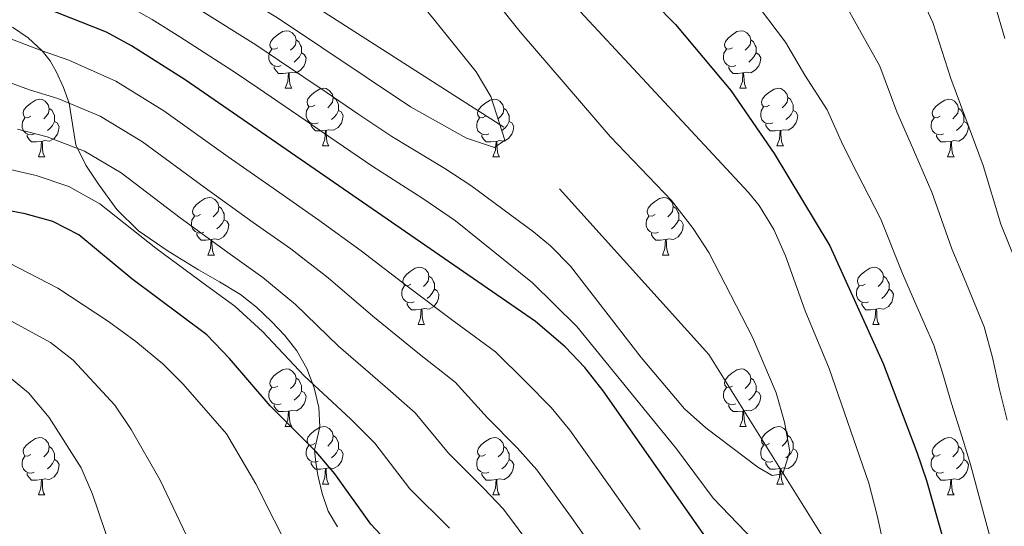
# Model space of a CAD drawing. Extents: x 619280 to 623792, y 787127 to 790181.
# Drawn here: x 621168 to 621340, y 789177 to 789266 of the extents above; entities that cross this region are included whole.
import ezdxf

# ---------------------------------------------------------------- set-up
doc = ezdxf.new("R2010")
doc.units = 0
doc.header["$MEASUREMENT"] = 0
doc.linetypes.add('DGN Style 3', pattern=[54.532156, 38.95154, -15.580616])
for name, color, linetype in [('Nivel 11', 7, 'Continuous'), ('Nivel 21', 7, 'Continuous'), ('Nivel 36', 7, 'Continuous'), ('Nivel 4', 7, 'Continuous'), ('Nivel 5', 7, 'Continuous'), ('Nivel 61', 7, 'Continuous'), ('Nivel 63', 7, 'Continuous')]:
    doc.layers.add(name, color=color, linetype=linetype)

msp = doc.modelspace()

# ---------------------------------------------------------------- linework, layer by layer
at = {"layer": 'Nivel 11', "color": 142, "linetype": 'DGN Style 3', "lineweight": 13}
msp.add_polyline3d([(621317.602, 789130.809, 194.72), (621317.328, 789150.802, 191.521), (621308.487, 789174.607, 191.116), (621288.172, 789207.177, 187.872), (621252.35, 789246.834, 185.033), (621214.862, 789270.827, 181.802)], dxfattribs=at)
at = {"layer": 'Nivel 21', "color": 19, "linetype": 'DGN Style 3', "lineweight": 0}
msp.add_polyline3d([(621223.333, 789177.131, 226.991), (621221.695, 789179.839, 226.828), (621220.676, 789182.955, 226.496), (621219.93, 789186.153, 226.029), (621219.548, 789188.31, 225.697), (621219.345, 789190.458, 225.412), (621219.789, 789192.499, 224.645), (621220.291, 789194.536, 223.388), (621220.078, 789197.95, 221.637), (621219.279, 789201.372, 220.035), (621218, 789204.709, 218.603), (621216.24, 789207.789, 217.538), (621214.14, 789210.46, 216.783), (621211.824, 789212.912, 216.317), (621209.219, 789215.417, 215.915), (621206.398, 789217.635, 215.732), (621202.747, 789219.816, 215.874), (621199.07, 789221.943, 216.055), (621193.796, 789225.217, 216.193), (621188.646, 789228.732, 216.352), (621184.85, 789232.486, 215.805), (621181.633, 789236.853, 214.378), (621179.424, 789240.193, 213.547), (621177.694, 789243.762, 212.476), (621177.079, 789247.363, 210.835), (621176.549, 789250.976, 209.226), (621175.535, 789253.719, 208.225), (621174.291, 789256.392, 207.332), (621173.182, 789258.36, 206.738), (621171.807, 789260.154, 206.302), (621169.353, 789262.387, 205.964), (621166.646, 789264.247, 205.756)], dxfattribs=at)
at = {"layer": 'Nivel 36', "color": 92, "linetype": 'Continuous', "lineweight": 0, "flags": 128}
for points in [[(621212.935, 789260.663), (621212.405, 789260.398), (621211.875, 789260.453), (621211.61, 789260.823), (621211.555, 789261.248), (621211.715, 789261.768), (621212.195, 789262.363), (621212.83, 789262.893), (621213.73, 789263.478), (621214.475, 789263.638), (621214.9, 789263.583), (621215.43, 789263.268), (621215.96, 789262.683), (621216.12, 789262.043), (621216.01, 789261.193), (621215.585, 789260.663), (621215.165, 789260.238)], [(621292.262, 789260.663), (621291.732, 789260.398), (621291.202, 789260.453), (621290.937, 789260.823), (621290.882, 789261.248), (621291.042, 789261.768), (621291.522, 789262.363), (621292.157, 789262.893), (621293.057, 789263.478), (621293.802, 789263.638), (621294.227, 789263.583), (621294.757, 789263.268), (621295.287, 789262.683), (621295.447, 789262.043), (621295.337, 789261.193), (621294.912, 789260.663), (621294.492, 789260.238)], [(621216.12, 789262.043), (621216.595, 789261.728), (621216.91, 789261.088), (621217.07, 789260.768), (621217.07, 789260.188), (621217.07, 789259.763), (621216.7, 789259.073), (621216.28, 789258.593), (621215.8, 789258.173)], [(621295.447, 789262.043), (621295.922, 789261.728), (621296.237, 789261.088), (621296.397, 789260.768), (621296.397, 789260.188), (621296.397, 789259.763), (621296.027, 789259.073), (621295.607, 789258.593), (621295.127, 789258.173)], [(621213.52, 789257.583), (621213.095, 789257.423), (621212.51, 789257.483), (621212.035, 789257.693), (621211.61, 789258.118), (621211.395, 789258.703), (621211.395, 789259.123), (621211.45, 789259.708), (621211.875, 789260.398)], [(621217.07, 789259.763), (621217.525, 789259.513), (621217.87, 789258.898), (621217.76, 789258.173), (621217.55, 789257.533), (621216.965, 789256.793), (621216.17, 789256.313), (621215.32, 789256.418), (621214.89, 789256.288)], [(621292.847, 789257.583), (621292.422, 789257.423), (621291.837, 789257.483), (621291.362, 789257.693), (621290.937, 789258.118), (621290.722, 789258.703), (621290.722, 789259.123), (621290.777, 789259.708), (621291.202, 789260.398)], [(621296.397, 789259.763), (621296.852, 789259.513), (621297.197, 789258.898), (621297.087, 789258.173), (621296.877, 789257.533), (621296.292, 789256.793), (621295.497, 789256.313), (621294.647, 789256.418), (621294.217, 789256.288)], [(621214.78, 789256.288), (621213.89, 789256.203), (621213.045, 789256.203), (621212.62, 789256.633), (621212.3, 789257.108), (621212.3, 789257.423)], [(621214.235, 789253.603), (621214.67, 789254.763), (621214.78, 789256.288), (621214.89, 789256.288), (621214.925, 789255.703), (621214.96, 789255.018), (621215.03, 789254.403), (621215.145, 789254.003), (621215.36, 789253.603)], [(621294.107, 789256.288), (621293.217, 789256.203), (621292.372, 789256.203), (621291.947, 789256.633), (621291.627, 789257.108), (621291.627, 789257.423)], [(621293.562, 789253.603), (621293.997, 789254.763), (621294.107, 789256.288), (621294.217, 789256.288), (621294.252, 789255.703), (621294.287, 789255.018), (621294.357, 789254.403), (621294.472, 789254.003), (621294.687, 789253.603)], [(621214.235, 789253.603), (621215.36, 789253.603)], [(621219.41, 789250.628), (621218.88, 789250.363), (621218.35, 789250.418), (621218.085, 789250.788), (621218.03, 789251.213), (621218.19, 789251.733), (621218.67, 789252.328), (621219.305, 789252.858), (621220.205, 789253.443), (621220.95, 789253.603), (621221.375, 789253.548), (621221.905, 789253.233), (621222.435, 789252.648), (621222.595, 789252.008), (621222.485, 789251.158), (621222.06, 789250.628), (621221.64, 789250.203)], [(621293.562, 789253.603), (621294.687, 789253.603)], [(621298.737, 789250.628), (621298.207, 789250.363), (621297.677, 789250.418), (621297.412, 789250.788), (621297.357, 789251.213), (621297.517, 789251.733), (621297.997, 789252.328), (621298.632, 789252.858), (621299.532, 789253.443), (621300.277, 789253.603), (621300.702, 789253.548), (621301.232, 789253.233), (621301.762, 789252.648), (621301.922, 789252.008), (621301.812, 789251.158), (621301.387, 789250.628), (621300.967, 789250.203)], [(621169.855, 789248.723), (621169.325, 789248.458), (621168.795, 789248.513), (621168.53, 789248.883), (621168.475, 789249.308), (621168.635, 789249.828), (621169.115, 789250.423), (621169.75, 789250.953), (621170.65, 789251.538), (621171.395, 789251.698), (621171.82, 789251.643), (621172.35, 789251.328), (621172.88, 789250.743), (621173.04, 789250.103), (621172.93, 789249.253), (621172.505, 789248.723), (621172.085, 789248.298)], [(621222.595, 789252.008), (621223.07, 789251.693), (621223.385, 789251.053), (621223.545, 789250.733), (621223.545, 789250.153), (621223.545, 789249.728), (621223.175, 789249.038), (621222.755, 789248.558), (621222.275, 789248.138)], [(621249.182, 789248.723), (621248.652, 789248.458), (621248.122, 789248.513), (621247.857, 789248.883), (621247.802, 789249.308), (621247.962, 789249.828), (621248.442, 789250.423), (621249.077, 789250.953), (621249.977, 789251.538), (621250.722, 789251.698), (621251.147, 789251.643), (621251.677, 789251.328), (621252.207, 789250.743), (621252.367, 789250.103), (621252.257, 789249.253), (621251.832, 789248.723), (621251.412, 789248.298)], [(621301.922, 789252.008), (621302.397, 789251.693), (621302.712, 789251.053), (621302.872, 789250.733), (621302.872, 789250.153), (621302.872, 789249.728), (621302.502, 789249.038), (621302.082, 789248.558), (621301.602, 789248.138)], [(621328.509, 789248.723), (621327.979, 789248.458), (621327.449, 789248.513), (621327.184, 789248.883), (621327.129, 789249.308), (621327.289, 789249.828), (621327.769, 789250.423), (621328.404, 789250.953), (621329.304, 789251.538), (621330.049, 789251.698), (621330.474, 789251.643), (621331.004, 789251.328), (621331.534, 789250.743), (621331.694, 789250.103), (621331.584, 789249.253), (621331.159, 789248.723), (621330.739, 789248.298)], [(621173.04, 789250.103), (621173.515, 789249.788), (621173.83, 789249.148), (621173.99, 789248.828), (621173.99, 789248.248), (621173.99, 789247.823), (621173.62, 789247.133), (621173.2, 789246.653), (621172.72, 789246.233)], [(621219.995, 789247.548), (621219.57, 789247.388), (621218.985, 789247.448), (621218.51, 789247.658), (621218.085, 789248.083), (621217.87, 789248.668), (621217.87, 789249.088), (621217.925, 789249.673), (621218.35, 789250.363)], [(621223.545, 789249.728), (621224, 789249.478), (621224.345, 789248.863), (621224.235, 789248.138), (621224.025, 789247.498), (621223.44, 789246.758), (621222.645, 789246.278), (621221.795, 789246.383), (621221.365, 789246.253)], [(621252.367, 789250.103), (621252.842, 789249.788), (621253.157, 789249.148), (621253.317, 789248.828), (621253.317, 789248.248), (621253.317, 789247.823), (621252.947, 789247.133), (621252.527, 789246.653), (621252.047, 789246.233)], [(621299.322, 789247.548), (621298.897, 789247.388), (621298.312, 789247.448), (621297.837, 789247.658), (621297.412, 789248.083), (621297.197, 789248.668), (621297.197, 789249.088), (621297.252, 789249.673), (621297.677, 789250.363)], [(621302.872, 789249.728), (621303.327, 789249.478), (621303.672, 789248.863), (621303.562, 789248.138), (621303.352, 789247.498), (621302.767, 789246.758), (621301.972, 789246.278), (621301.122, 789246.383), (621300.692, 789246.253)], [(621331.694, 789250.103), (621332.169, 789249.788), (621332.484, 789249.148), (621332.644, 789248.828), (621332.644, 789248.248), (621332.644, 789247.823), (621332.274, 789247.133), (621331.854, 789246.653), (621331.374, 789246.233)], [(621170.44, 789245.643), (621170.015, 789245.483), (621169.43, 789245.543), (621168.955, 789245.753), (621168.53, 789246.178), (621168.315, 789246.763), (621168.315, 789247.183), (621168.37, 789247.768), (621168.795, 789248.458)], [(621173.99, 789247.823), (621174.445, 789247.573), (621174.79, 789246.958), (621174.68, 789246.233), (621174.47, 789245.593), (621173.885, 789244.853), (621173.09, 789244.373), (621172.24, 789244.478), (621171.81, 789244.348)], [(621249.767, 789245.643), (621249.342, 789245.483), (621248.757, 789245.543), (621248.282, 789245.753), (621247.857, 789246.178), (621247.642, 789246.763), (621247.642, 789247.183), (621247.697, 789247.768), (621248.122, 789248.458)], [(621253.317, 789247.823), (621253.772, 789247.573), (621254.117, 789246.958), (621254.007, 789246.233), (621253.797, 789245.593), (621253.212, 789244.853), (621252.417, 789244.373), (621251.567, 789244.478), (621251.137, 789244.348)], [(621329.094, 789245.643), (621328.669, 789245.483), (621328.084, 789245.543), (621327.609, 789245.753), (621327.184, 789246.178), (621326.969, 789246.763), (621326.969, 789247.183), (621327.024, 789247.768), (621327.449, 789248.458)], [(621332.644, 789247.823), (621333.099, 789247.573), (621333.444, 789246.958), (621333.334, 789246.233), (621333.124, 789245.593), (621332.539, 789244.853), (621331.744, 789244.373), (621330.894, 789244.478), (621330.464, 789244.348)], [(621221.255, 789246.253), (621220.365, 789246.168), (621219.52, 789246.168), (621219.095, 789246.598), (621218.775, 789247.073), (621218.775, 789247.388)], [(621220.71, 789243.568), (621221.145, 789244.728), (621221.255, 789246.253), (621221.365, 789246.253), (621221.4, 789245.668), (621221.435, 789244.983), (621221.505, 789244.368), (621221.62, 789243.968), (621221.835, 789243.568)], [(621300.582, 789246.253), (621299.692, 789246.168), (621298.847, 789246.168), (621298.422, 789246.598), (621298.102, 789247.073), (621298.102, 789247.388)], [(621300.037, 789243.568), (621300.472, 789244.728), (621300.582, 789246.253), (621300.692, 789246.253), (621300.727, 789245.668), (621300.762, 789244.983), (621300.832, 789244.368), (621300.947, 789243.968), (621301.162, 789243.568)], [(621171.7, 789244.348), (621170.81, 789244.263), (621169.965, 789244.263), (621169.54, 789244.693), (621169.22, 789245.168), (621169.22, 789245.483)], [(621171.155, 789241.663), (621171.59, 789242.823), (621171.7, 789244.348), (621171.81, 789244.348), (621171.845, 789243.763), (621171.88, 789243.078), (621171.95, 789242.463), (621172.065, 789242.063), (621172.28, 789241.663)], [(621251.027, 789244.348), (621250.137, 789244.263), (621249.292, 789244.263), (621248.867, 789244.693), (621248.547, 789245.168), (621248.547, 789245.483)], [(621250.482, 789241.663), (621250.917, 789242.823), (621251.027, 789244.348), (621251.137, 789244.348), (621251.172, 789243.763), (621251.207, 789243.078), (621251.277, 789242.463), (621251.392, 789242.063), (621251.607, 789241.663)], [(621330.354, 789244.348), (621329.464, 789244.263), (621328.619, 789244.263), (621328.194, 789244.693), (621327.874, 789245.168), (621327.874, 789245.483)], [(621329.809, 789241.663), (621330.244, 789242.823), (621330.354, 789244.348), (621330.464, 789244.348), (621330.499, 789243.763), (621330.534, 789243.078), (621330.604, 789242.463), (621330.719, 789242.063), (621330.934, 789241.663)], [(621220.71, 789243.568), (621221.835, 789243.568)], [(621300.037, 789243.568), (621301.162, 789243.568)], [(621171.155, 789241.663), (621172.28, 789241.663)], [(621250.482, 789241.663), (621251.607, 789241.663)], [(621329.809, 789241.663), (621330.934, 789241.663)], [(621199.432, 789231.58), (621198.902, 789231.315), (621198.372, 789231.37), (621198.107, 789231.74), (621198.052, 789232.165), (621198.212, 789232.685), (621198.692, 789233.28), (621199.327, 789233.81), (621200.227, 789234.395), (621200.972, 789234.555), (621201.397, 789234.5), (621201.927, 789234.185), (621202.457, 789233.6), (621202.617, 789232.96), (621202.507, 789232.11), (621202.082, 789231.58), (621201.662, 789231.155)], [(621278.759, 789231.58), (621278.229, 789231.315), (621277.699, 789231.37), (621277.434, 789231.74), (621277.379, 789232.165), (621277.539, 789232.685), (621278.019, 789233.28), (621278.654, 789233.81), (621279.554, 789234.395), (621280.299, 789234.555), (621280.724, 789234.5), (621281.254, 789234.185), (621281.784, 789233.6), (621281.944, 789232.96), (621281.834, 789232.11), (621281.409, 789231.58), (621280.989, 789231.155)], [(621202.617, 789232.96), (621203.092, 789232.645), (621203.407, 789232.005), (621203.567, 789231.685), (621203.567, 789231.105), (621203.567, 789230.68), (621203.197, 789229.99), (621202.777, 789229.51), (621202.297, 789229.09)], [(621281.944, 789232.96), (621282.419, 789232.645), (621282.734, 789232.005), (621282.894, 789231.685), (621282.894, 789231.105), (621282.894, 789230.68), (621282.524, 789229.99), (621282.104, 789229.51), (621281.624, 789229.09)], [(621200.017, 789228.5), (621199.592, 789228.34), (621199.007, 789228.4), (621198.532, 789228.61), (621198.107, 789229.035), (621197.892, 789229.62), (621197.892, 789230.04), (621197.947, 789230.625), (621198.372, 789231.315)], [(621203.567, 789230.68), (621204.022, 789230.43), (621204.367, 789229.815), (621204.257, 789229.09), (621204.047, 789228.45), (621203.462, 789227.71), (621202.667, 789227.23), (621201.817, 789227.335), (621201.387, 789227.205)], [(621279.344, 789228.5), (621278.919, 789228.34), (621278.334, 789228.4), (621277.859, 789228.61), (621277.434, 789229.035), (621277.219, 789229.62), (621277.219, 789230.04), (621277.274, 789230.625), (621277.699, 789231.315)], [(621282.894, 789230.68), (621283.349, 789230.43), (621283.694, 789229.815), (621283.584, 789229.09), (621283.374, 789228.45), (621282.789, 789227.71), (621281.994, 789227.23), (621281.144, 789227.335), (621280.714, 789227.205)], [(621201.277, 789227.205), (621200.387, 789227.12), (621199.542, 789227.12), (621199.117, 789227.55), (621198.797, 789228.025), (621198.797, 789228.34)], [(621200.732, 789224.52), (621201.167, 789225.68), (621201.277, 789227.205), (621201.387, 789227.205), (621201.422, 789226.62), (621201.457, 789225.935), (621201.527, 789225.32), (621201.642, 789224.92), (621201.857, 789224.52)], [(621280.604, 789227.205), (621279.714, 789227.12), (621278.869, 789227.12), (621278.444, 789227.55), (621278.124, 789228.025), (621278.124, 789228.34)], [(621280.059, 789224.52), (621280.494, 789225.68), (621280.604, 789227.205), (621280.714, 789227.205), (621280.749, 789226.62), (621280.784, 789225.935), (621280.854, 789225.32), (621280.969, 789224.92), (621281.184, 789224.52)], [(621200.732, 789224.52), (621201.857, 789224.52)], [(621280.059, 789224.52), (621281.184, 789224.52)], [(621236.123, 789219.44), (621235.593, 789219.175), (621235.063, 789219.23), (621234.798, 789219.6), (621234.743, 789220.025), (621234.903, 789220.545), (621235.383, 789221.14), (621236.018, 789221.67), (621236.918, 789222.255), (621237.663, 789222.415), (621238.088, 789222.36), (621238.618, 789222.045), (621239.148, 789221.46), (621239.308, 789220.82), (621239.198, 789219.97), (621238.773, 789219.44), (621238.353, 789219.015)], [(621315.45, 789219.44), (621314.92, 789219.175), (621314.39, 789219.23), (621314.125, 789219.6), (621314.07, 789220.025), (621314.23, 789220.545), (621314.71, 789221.14), (621315.345, 789221.67), (621316.245, 789222.255), (621316.99, 789222.415), (621317.415, 789222.36), (621317.945, 789222.045), (621318.475, 789221.46), (621318.635, 789220.82), (621318.525, 789219.97), (621318.1, 789219.44), (621317.68, 789219.015)], [(621239.308, 789220.82), (621239.783, 789220.505), (621240.098, 789219.865), (621240.258, 789219.545), (621240.258, 789218.965), (621240.258, 789218.54), (621239.888, 789217.85), (621239.468, 789217.37), (621238.988, 789216.95)], [(621318.635, 789220.82), (621319.11, 789220.505), (621319.425, 789219.865), (621319.585, 789219.545), (621319.585, 789218.965), (621319.585, 789218.54), (621319.215, 789217.85), (621318.795, 789217.37), (621318.315, 789216.95)], [(621236.708, 789216.36), (621236.283, 789216.2), (621235.698, 789216.26), (621235.223, 789216.47), (621234.798, 789216.895), (621234.583, 789217.48), (621234.583, 789217.9), (621234.638, 789218.485), (621235.063, 789219.175)], [(621240.258, 789218.54), (621240.713, 789218.29), (621241.058, 789217.675), (621240.948, 789216.95), (621240.738, 789216.31), (621240.153, 789215.57), (621239.358, 789215.09), (621238.508, 789215.195), (621238.078, 789215.065)], [(621316.035, 789216.36), (621315.61, 789216.2), (621315.025, 789216.26), (621314.55, 789216.47), (621314.125, 789216.895), (621313.91, 789217.48), (621313.91, 789217.9), (621313.965, 789218.485), (621314.39, 789219.175)], [(621319.585, 789218.54), (621320.04, 789218.29), (621320.385, 789217.675), (621320.275, 789216.95), (621320.065, 789216.31), (621319.48, 789215.57), (621318.685, 789215.09), (621317.835, 789215.195), (621317.405, 789215.065)], [(621237.968, 789215.065), (621237.078, 789214.98), (621236.233, 789214.98), (621235.808, 789215.41), (621235.488, 789215.885), (621235.488, 789216.2)], [(621237.423, 789212.38), (621237.858, 789213.54), (621237.968, 789215.065), (621238.078, 789215.065), (621238.113, 789214.48), (621238.148, 789213.795), (621238.218, 789213.18), (621238.333, 789212.78), (621238.548, 789212.38)], [(621317.295, 789215.065), (621316.405, 789214.98), (621315.56, 789214.98), (621315.135, 789215.41), (621314.815, 789215.885), (621314.815, 789216.2)], [(621316.75, 789212.38), (621317.185, 789213.54), (621317.295, 789215.065), (621317.405, 789215.065), (621317.44, 789214.48), (621317.475, 789213.795), (621317.545, 789213.18), (621317.66, 789212.78), (621317.875, 789212.38)], [(621237.423, 789212.38), (621238.548, 789212.38)], [(621316.75, 789212.38), (621317.875, 789212.38)], [(621212.935, 789201.671), (621212.405, 789201.406), (621211.875, 789201.461), (621211.61, 789201.831), (621211.555, 789202.256), (621211.715, 789202.776), (621212.195, 789203.371), (621212.83, 789203.901), (621213.73, 789204.486), (621214.475, 789204.646), (621214.9, 789204.591), (621215.43, 789204.276), (621215.96, 789203.691), (621216.12, 789203.051), (621216.01, 789202.201), (621215.585, 789201.671), (621215.165, 789201.246)], [(621216.12, 789203.051), (621216.595, 789202.736), (621216.91, 789202.096), (621217.07, 789201.776), (621217.07, 789201.196), (621217.07, 789200.771), (621216.7, 789200.081), (621216.28, 789199.601), (621215.8, 789199.181)], [(621292.262, 789201.671), (621291.732, 789201.406), (621291.202, 789201.461), (621290.937, 789201.831), (621290.882, 789202.256), (621291.042, 789202.776), (621291.522, 789203.371), (621292.157, 789203.901), (621293.057, 789204.486), (621293.802, 789204.646), (621294.227, 789204.591), (621294.757, 789204.276), (621295.287, 789203.691), (621295.447, 789203.051), (621295.337, 789202.201), (621294.912, 789201.671), (621294.492, 789201.246)], [(621295.447, 789203.051), (621295.922, 789202.736), (621296.237, 789202.096), (621296.397, 789201.776), (621296.397, 789201.196), (621296.397, 789200.771), (621296.027, 789200.081), (621295.607, 789199.601), (621295.127, 789199.181)], [(621213.52, 789198.591), (621213.095, 789198.431), (621212.51, 789198.491), (621212.035, 789198.701), (621211.61, 789199.126), (621211.395, 789199.711), (621211.395, 789200.131), (621211.45, 789200.716), (621211.875, 789201.406)], [(621292.847, 789198.591), (621292.422, 789198.431), (621291.837, 789198.491), (621291.362, 789198.701), (621290.937, 789199.126), (621290.722, 789199.711), (621290.722, 789200.131), (621290.777, 789200.716), (621291.202, 789201.406)], [(621217.07, 789200.771), (621217.525, 789200.521), (621217.87, 789199.906), (621217.76, 789199.181), (621217.55, 789198.541), (621216.965, 789197.801), (621216.17, 789197.321), (621215.32, 789197.426), (621214.89, 789197.296)], [(621296.397, 789200.771), (621296.852, 789200.521), (621297.197, 789199.906), (621297.087, 789199.181), (621296.877, 789198.541), (621296.292, 789197.801), (621295.497, 789197.321), (621294.647, 789197.426), (621294.217, 789197.296)], [(621214.78, 789197.296), (621213.89, 789197.211), (621213.045, 789197.211), (621212.62, 789197.641), (621212.3, 789198.116), (621212.3, 789198.431)], [(621294.107, 789197.296), (621293.217, 789197.211), (621292.372, 789197.211), (621291.947, 789197.641), (621291.627, 789198.116), (621291.627, 789198.431)], [(621214.235, 789194.611), (621214.67, 789195.771), (621214.78, 789197.296), (621214.89, 789197.296), (621214.925, 789196.711), (621214.96, 789196.026), (621215.03, 789195.411), (621215.145, 789195.011), (621215.36, 789194.611)], [(621293.562, 789194.611), (621293.997, 789195.771), (621294.107, 789197.296), (621294.217, 789197.296), (621294.252, 789196.711), (621294.287, 789196.026), (621294.357, 789195.411), (621294.472, 789195.011), (621294.687, 789194.611)], [(621214.235, 789194.611), (621215.36, 789194.611)], [(621219.41, 789191.636), (621218.88, 789191.371), (621218.35, 789191.426), (621218.085, 789191.796), (621218.03, 789192.221), (621218.19, 789192.741), (621218.67, 789193.336), (621219.305, 789193.866), (621220.205, 789194.451), (621220.95, 789194.611), (621221.375, 789194.556), (621221.905, 789194.241), (621222.435, 789193.656), (621222.595, 789193.016), (621222.485, 789192.166), (621222.06, 789191.636), (621221.64, 789191.211)], [(621293.562, 789194.611), (621294.687, 789194.611)], [(621298.737, 789191.636), (621298.207, 789191.371), (621297.677, 789191.426), (621297.412, 789191.796), (621297.357, 789192.221), (621297.517, 789192.741), (621297.997, 789193.336), (621298.632, 789193.866), (621299.532, 789194.451), (621300.277, 789194.611), (621300.702, 789194.556), (621301.232, 789194.241), (621301.762, 789193.656), (621301.922, 789193.016), (621301.812, 789192.166), (621301.387, 789191.636), (621300.967, 789191.211)], [(621169.855, 789189.731), (621169.325, 789189.466), (621168.795, 789189.521), (621168.53, 789189.891), (621168.475, 789190.316), (621168.635, 789190.836), (621169.115, 789191.431), (621169.75, 789191.961), (621170.65, 789192.546), (621171.395, 789192.706), (621171.82, 789192.651), (621172.35, 789192.336), (621172.88, 789191.751), (621173.04, 789191.111), (621172.93, 789190.261), (621172.505, 789189.731), (621172.085, 789189.306)], [(621222.595, 789193.016), (621223.07, 789192.701), (621223.385, 789192.061), (621223.545, 789191.741), (621223.545, 789191.161), (621223.545, 789190.736), (621223.175, 789190.046), (621222.755, 789189.566), (621222.275, 789189.146)], [(621249.182, 789189.731), (621248.652, 789189.466), (621248.122, 789189.521), (621247.857, 789189.891), (621247.802, 789190.316), (621247.962, 789190.836), (621248.442, 789191.431), (621249.077, 789191.961), (621249.977, 789192.546), (621250.722, 789192.706), (621251.147, 789192.651), (621251.677, 789192.336), (621252.207, 789191.751), (621252.367, 789191.111), (621252.257, 789190.261), (621251.832, 789189.731), (621251.412, 789189.306)], [(621301.922, 789193.016), (621302.397, 789192.701), (621302.712, 789192.061), (621302.872, 789191.741), (621302.872, 789191.161), (621302.872, 789190.736), (621302.502, 789190.046), (621302.082, 789189.566), (621301.602, 789189.146)], [(621328.509, 789189.731), (621327.979, 789189.466), (621327.449, 789189.521), (621327.184, 789189.891), (621327.129, 789190.316), (621327.289, 789190.836), (621327.769, 789191.431), (621328.404, 789191.961), (621329.304, 789192.546), (621330.049, 789192.706), (621330.474, 789192.651), (621331.004, 789192.336), (621331.534, 789191.751), (621331.694, 789191.111), (621331.584, 789190.261), (621331.159, 789189.731), (621330.739, 789189.306)], [(621173.04, 789191.111), (621173.515, 789190.796), (621173.83, 789190.156), (621173.99, 789189.836), (621173.99, 789189.256), (621173.99, 789188.831), (621173.62, 789188.141), (621173.2, 789187.661), (621172.72, 789187.241)], [(621219.995, 789188.556), (621219.57, 789188.396), (621218.985, 789188.456), (621218.51, 789188.666), (621218.085, 789189.091), (621217.87, 789189.676), (621217.87, 789190.096), (621217.925, 789190.681), (621218.35, 789191.371)], [(621252.367, 789191.111), (621252.842, 789190.796), (621253.157, 789190.156), (621253.317, 789189.836), (621253.317, 789189.256), (621253.317, 789188.831), (621252.947, 789188.141), (621252.527, 789187.661), (621252.047, 789187.241)], [(621299.322, 789188.556), (621298.897, 789188.396), (621298.312, 789188.456), (621297.837, 789188.666), (621297.412, 789189.091), (621297.197, 789189.676), (621297.197, 789190.096), (621297.252, 789190.681), (621297.677, 789191.371)], [(621331.694, 789191.111), (621332.169, 789190.796), (621332.484, 789190.156), (621332.644, 789189.836), (621332.644, 789189.256), (621332.644, 789188.831), (621332.274, 789188.141), (621331.854, 789187.661), (621331.374, 789187.241)], [(621170.44, 789186.651), (621170.015, 789186.491), (621169.43, 789186.551), (621168.955, 789186.761), (621168.53, 789187.186), (621168.315, 789187.771), (621168.315, 789188.191), (621168.37, 789188.776), (621168.795, 789189.466)], [(621223.545, 789190.736), (621224, 789190.486), (621224.345, 789189.871), (621224.235, 789189.146), (621224.025, 789188.506), (621223.44, 789187.766), (621222.645, 789187.286), (621221.795, 789187.391), (621221.365, 789187.261)], [(621249.767, 789186.651), (621249.342, 789186.491), (621248.757, 789186.551), (621248.282, 789186.761), (621247.857, 789187.186), (621247.642, 789187.771), (621247.642, 789188.191), (621247.697, 789188.776), (621248.122, 789189.466)], [(621302.872, 789190.736), (621303.327, 789190.486), (621303.672, 789189.871), (621303.562, 789189.146), (621303.352, 789188.506), (621302.767, 789187.766), (621301.972, 789187.286), (621301.122, 789187.391), (621300.692, 789187.261)], [(621329.094, 789186.651), (621328.669, 789186.491), (621328.084, 789186.551), (621327.609, 789186.761), (621327.184, 789187.186), (621326.969, 789187.771), (621326.969, 789188.191), (621327.024, 789188.776), (621327.449, 789189.466)], [(621173.99, 789188.831), (621174.445, 789188.581), (621174.79, 789187.966), (621174.68, 789187.241), (621174.47, 789186.601), (621173.885, 789185.861), (621173.09, 789185.381), (621172.24, 789185.486), (621171.81, 789185.356)], [(621221.255, 789187.261), (621220.365, 789187.176), (621219.52, 789187.176), (621219.095, 789187.606), (621218.775, 789188.081), (621218.775, 789188.396)], [(621253.317, 789188.831), (621253.772, 789188.581), (621254.117, 789187.966), (621254.007, 789187.241), (621253.797, 789186.601), (621253.212, 789185.861), (621252.417, 789185.381), (621251.567, 789185.486), (621251.137, 789185.356)], [(621300.582, 789187.261), (621299.692, 789187.176), (621298.847, 789187.176), (621298.422, 789187.606), (621298.102, 789188.081), (621298.102, 789188.396)], [(621332.644, 789188.831), (621333.099, 789188.581), (621333.444, 789187.966), (621333.334, 789187.241), (621333.124, 789186.601), (621332.539, 789185.861), (621331.744, 789185.381), (621330.894, 789185.486), (621330.464, 789185.356)], [(621171.7, 789185.356), (621170.81, 789185.271), (621169.965, 789185.271), (621169.54, 789185.701), (621169.22, 789186.176), (621169.22, 789186.491)], [(621220.71, 789184.576), (621221.145, 789185.736), (621221.255, 789187.261), (621221.365, 789187.261), (621221.4, 789186.676), (621221.435, 789185.991), (621221.505, 789185.376), (621221.62, 789184.976), (621221.835, 789184.576)], [(621251.027, 789185.356), (621250.137, 789185.271), (621249.292, 789185.271), (621248.867, 789185.701), (621248.547, 789186.176), (621248.547, 789186.491)], [(621300.037, 789184.576), (621300.472, 789185.736), (621300.582, 789187.261), (621300.692, 789187.261), (621300.727, 789186.676), (621300.762, 789185.991), (621300.832, 789185.376), (621300.947, 789184.976), (621301.162, 789184.576)], [(621330.354, 789185.356), (621329.464, 789185.271), (621328.619, 789185.271), (621328.194, 789185.701), (621327.874, 789186.176), (621327.874, 789186.491)], [(621171.155, 789182.671), (621171.59, 789183.831), (621171.7, 789185.356), (621171.81, 789185.356), (621171.845, 789184.771), (621171.88, 789184.086), (621171.95, 789183.471), (621172.065, 789183.071), (621172.28, 789182.671)], [(621220.71, 789184.576), (621221.835, 789184.576)], [(621250.482, 789182.671), (621250.917, 789183.831), (621251.027, 789185.356), (621251.137, 789185.356), (621251.172, 789184.771), (621251.207, 789184.086), (621251.277, 789183.471), (621251.392, 789183.071), (621251.607, 789182.671)], [(621300.037, 789184.576), (621301.162, 789184.576)], [(621329.809, 789182.671), (621330.244, 789183.831), (621330.354, 789185.356), (621330.464, 789185.356), (621330.499, 789184.771), (621330.534, 789184.086), (621330.604, 789183.471), (621330.719, 789183.071), (621330.934, 789182.671)], [(621171.155, 789182.671), (621172.28, 789182.671)], [(621250.482, 789182.671), (621251.607, 789182.671)], [(621329.809, 789182.671), (621330.934, 789182.671)]]:
    msp.add_lwpolyline(points, dxfattribs=at)
at = {"layer": 'Nivel 4', "color": 25, "linetype": 'Continuous', "lineweight": 30, "flags": 128}
for points, elevation in [([(621195.988, 789361.93), (621202.727, 789354.552), (621225.463, 789332.567), (621237.391, 789322.523), (621257.526, 789304.193), (621260.914, 789300.224), (621262.847, 789295.13), (621263.891, 789289.825), (621265.645, 789285.142), (621268.112, 789280.422), (621270.961, 789276.306), (621282.358, 789264.724), (621291.982, 789253.193), (621299.567, 789242.209), (621309.248, 789226.13), (621318.564, 789205.581), (621324.462, 789190.141), (621326.125, 789185.167), (621333.496, 789159.17)], 200), ([(621289.183, 789173.055), (621269.729, 789200.821), (621266.537, 789204.924), (621263.049, 789208.504), (621257.923, 789212.938), (621196.754, 789255.049), (621187.424, 789260.981), (621183.027, 789263.371), (621161.486, 789271.924), (621145.063, 789276.455), (621123.846, 789280.88)], 200), ([(621232.611, 789173.923), (621229.191, 789177.574), (621222.873, 789186.387), (621219.646, 789190.206), (621211.603, 789198.193), (621204.527, 789206.494), (621200.538, 789210.586), (621187.459, 789220.383), (621178.188, 789228.034), (621173.692, 789230.364), (621168.873, 789231.699), (621163.401, 789232.722)], 225)]:
    msp.add_lwpolyline(points, dxfattribs=dict(at, elevation=elevation))
at = {"layer": 'Nivel 5', "color": 25, "linetype": 'Continuous', "lineweight": 0, "flags": 128}
for points, elevation in [([(621231.724, 789371.483), (621252.008, 789353.528), (621261.136, 789346.796), (621268.835, 789340.052), (621282.367, 789330.246), (621286.662, 789326.362), (621289.978, 789322.62), (621303.748, 789305.122), (621307, 789300.542), (621315.501, 789287.141), (621323.027, 789274.137), (621327.224, 789265.054), (621330.366, 789255.31), (621335.995, 789240.132), (621339.111, 789229.916), (621345.01, 789215.179)], 215), ([(621159.133, 789360.809), (621161.551, 789355.562), (621183.042, 789328.047), (621191.034, 789320.575), (621200.616, 789312.482), (621208.475, 789304.442), (621216.711, 789294.797), (621247.536, 789256.461), (621250.116, 789252.178), (621252.559, 789244.557), (621250.77, 789243.257), (621245.857, 789244.891), (621236.109, 789250.392), (621212.908, 789265.898), (621193.857, 789277.348), (621175.209, 789290.643), (621165.329, 789295.668), (621155.595, 789300.106), (621138.922, 789306.882), (621129.927, 789311.449), (621125.091, 789314.568), (621121.991, 789318.492), (621103.973, 789348.437), (621091.775, 789365.144)], 185), ([(621266.328, 789359.697), (621274.152, 789353.291), (621278.319, 789349.743), (621282.762, 789345.91), (621289.975, 789339.106), (621294.121, 789334.72), (621300.037, 789328.476), (621303.884, 789323.7), (621310.242, 789315.281), (621313.378, 789311.386), (621316.593, 789307.166), (621319.754, 789302.757), (621323.153, 789298.144), (621328.859, 789289.124), (621333.687, 789280.125), (621335.632, 789275.518), (621337.996, 789268.425), (621339.793, 789262.291)], 220), ([(621276.344, 789206.652), (621264.009, 789222.564), (621260.518, 789226.111), (621257.548, 789228.56), (621246.59, 789236.651), (621242.056, 789239.625), (621232.812, 789245.182), (621227.057, 789249.055), (621221.54, 789252.798), (621213.252, 789258.392), (621209.107, 789261.19), (621199.13, 789267.374), (621194.569, 789270.175), (621190.247, 789272.689), (621180.144, 789278.911), (621173.167, 789283.397), (621162.441, 789288.196)], 190), ([(621300.318, 789170.265), (621288.914, 789182.14), (621282.501, 789190.692), (621265.087, 789212.079), (621257.403, 789219.659), (621243.954, 789230.509), (621238.255, 789234.359), (621229.515, 789239.973), (621221.832, 789245.218), (621217.701, 789248.034), (621209.439, 789253.666), (621205.307, 789256.483), (621195.832, 789262.552), (621190.996, 789265.578), (621186.637, 789268.03), (621176.938, 789272.986), (621171.126, 789276.151), (621159.553, 789280.724)], 195), ([(621262.623, 789270.349), (621295.072, 789235.405), (621296.904, 789233.179), (621299.481, 789228.957), (621301.53, 789224.378), (621304.978, 789214.793), (621309.147, 789204.74), (621316.069, 789184.719), (621317.527, 789179.105), (621321.095, 789163.048)], 195), ([(621311.008, 789270.04), (621315.025, 789262.754), (621318.005, 789257.439), (621320.959, 789249.515), (621323.253, 789244.218), (621327.079, 789235.464), (621330.533, 789225.618), (621332.675, 789220.464), (621336.194, 789211.979), (621337.648, 789206.664), (621338.884, 789201.05), (621340.183, 789195.725)], 210), ([(621251.246, 789268.361), (621255.212, 789263.45), (621270.928, 789245.22), (621281.62, 789234.025), (621285.392, 789229.153), (621288.138, 789224.971), (621295.749, 789210.213), (621299.922, 789200.49), (621301.374, 789195.354), (621302.294, 789190.264), (621301.071, 789186.367), (621299.215, 789186.076), (621296.697, 789187.53), (621287.621, 789194.369), (621283.903, 789197.712), (621276.344, 789206.652)], 190), ([(621295.541, 789269.637), (621301.495, 789261.616), (621304.924, 789255.916), (621308.786, 789249.824), (621311.552, 789243.72), (621313.989, 789238.929), (621318.163, 789230.797), (621321.955, 789221.32), (621324.058, 789216.466), (621327.379, 789208.78)], 205), ([(621276.179, 789176.641), (621270.95, 789184.077), (621263.917, 789193.945), (621260.63, 789197.908), (621256.277, 789202.318), (621250.913, 789207.627), (621243.678, 789212.927), (621235.479, 789219.061), (621227.475, 789225.258), (621220.087, 789230.613), (621212.697, 789235.748), (621204.293, 789241.645), (621193.04, 789249.646), (621184.677, 789254.857), (621176.477, 789258.512), (621171.665, 789260.193), (621159.868, 789264.684)], 205), ([(621268.915, 789172.038), (621264.194, 789178.72), (621258.105, 789187.069), (621254.723, 789190.892), (621249.505, 789196.132), (621243.903, 789202.317), (621237.67, 789207.247), (621229.51, 789213.844), (621221.738, 789220.567), (621215.2, 789225.606), (621208.657, 789230.207), (621200.084, 789236.329), (621189.327, 789244.243), (621181.931, 789248.734), (621174.576, 789251.809), (621169.599, 789253.325), (621158.251, 789257.445)], 210), ([(621257.438, 789173.363), (621252.293, 789180.194), (621248.817, 789183.876), (621242.734, 789189.946), (621236.893, 789197.007), (621231.662, 789201.566), (621223.541, 789208.627), (621216.001, 789215.876), (621210.312, 789220.599), (621204.616, 789224.665), (621195.876, 789231.014), (621185.614, 789238.84), (621179.184, 789242.61), (621172.675, 789245.105), (621167.533, 789246.457)], 215), ([(621242.91, 789176.86), (621235.962, 789183.76), (621229.883, 789191.697), (621225.654, 789195.886), (621217.572, 789203.41), (621210.264, 789211.185), (621205.425, 789215.592), (621200.576, 789219.124), (621191.667, 789225.698), (621181.901, 789233.437), (621176.438, 789236.487), (621170.774, 789238.402), (621165.467, 789239.589)], 220), ([(621221.972, 789159.152), (621209.104, 789184.6), (621203.965, 789193.349), (621196.416, 789202.025), (621192.849, 789205.529), (621188.141, 789209.422), (621183.398, 789212.953), (621174.544, 789218.726), (621164.267, 789224.008)], 230), ([(621202.102, 789164.826), (621192.38, 789185.264), (621187.351, 789194.071), (621184.476, 789198.337), (621177.247, 789206.158), (621173.272, 789209.24), (621160.634, 789216.137)], 235), ([(621327.379, 789208.78), (621328.998, 789203.787), (621330.508, 789198.644), (621332.322, 789192.933), (621333.787, 789187.989), (621336.553, 789177.792), (621339.182, 789168.145)], 205), ([(621185.927, 789167.06), (621180.575, 789182.789), (621178.627, 789187.395), (621173.033, 789196.195), (621169.413, 789200.504), (621165.113, 789204.006)], 240)]:
    msp.add_lwpolyline(points, dxfattribs=dict(at, elevation=elevation))
at = {"layer": 'Nivel 61', "color": 19, "linetype": 'Continuous', "lineweight": 0}
msp.add_3dface([(620180.23, 789852.78), (623562.73, 789913.46), (623604.83, 787599.83), (620221.17, 787539.18)], dxfattribs=at)
at = {"layer": 'Nivel 63', "color": 7, "linetype": 'Continuous', "lineweight": 30}
msp.add_3dface([(619333.371, 787127.487), (619280.144, 790101.022), (623738.423, 790180.862), (623791.65, 787207.327)], dxfattribs=at)
at = {"layer": 'Nivel 63', "color": 7, "linetype": 'Continuous', "lineweight": 0}
msp.add_3dface([(619335.371, 787129.487, -0.25), (623789.65, 787209.327, -0.25), (623736.423, 790178.862, -0.25), (619282.144, 790099.022, -0.25)], dxfattribs=at)

doc.saveas('drawing.dxf')
